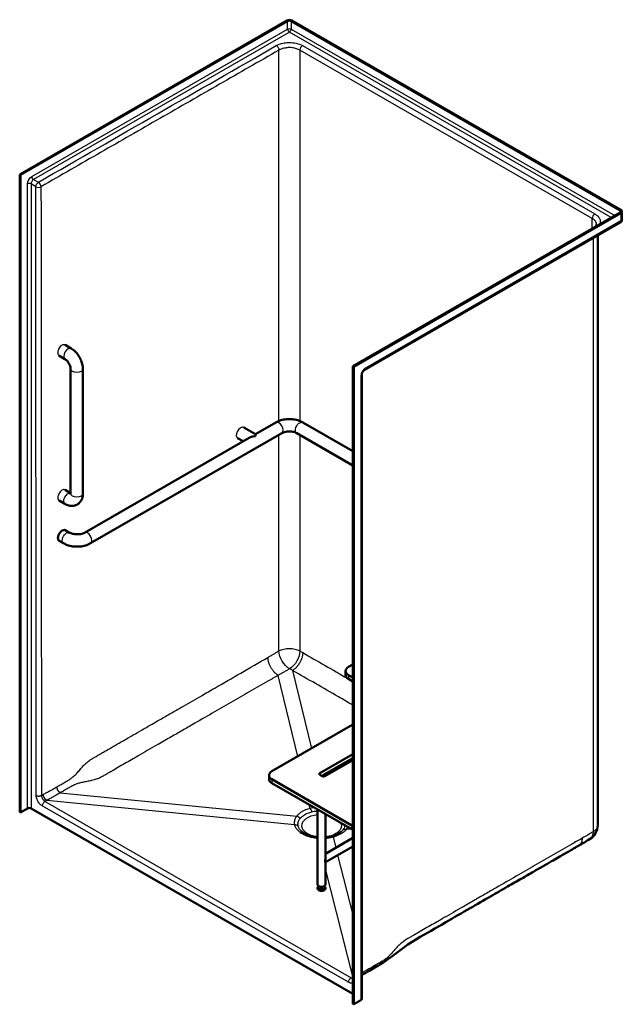
# Model space of a CAD drawing. Units: inches. Extents: x 28 to 279, y 27 to 189.
# Drawn here: x 218 to 279, y 89 to 189 of the extents above; entities that cross this region are included whole.
import ezdxf

# ---------------------------------------------------------------- set-up
doc = ezdxf.new("R2010")
doc.units = ezdxf.units.IN
doc.header["$LTSCALE"] = 0.75
doc.header["$MEASUREMENT"] = 0
doc.layers.add('Visible', color=7, linetype='Continuous', lineweight=50)
doc.layers.add('Visible Narrow', color=7, linetype='Continuous', lineweight=25)

# ---------------------------------------------------------------- blocks, each defined once
blk = doc.blocks.new('CustomObjectsInViewport9_0')
at = {"layer": 'Visible', "extrusion": (-0.707107, -0.407196, 0.578093)}
for p, q in [((244.87, 189.28), (217.74, 173.65)), ((217.83, 173.6), (244.96, 189.23)), ((245.31, 189.23), (278.73, 169.99)), ((278.81, 170.04), (245.4, 189.28)), ((217.74, 173.65), (217.83, 173.6)), ((217.74, 108.9), (217.74, 173.65)), ((217.83, 108.85), (217.83, 173.6)), ((278.73, 169.79), (251.59, 154.16)), ((251.68, 154.11), (278.81, 169.73)), ((278.92, 169.07), (278.92, 169.89)), ((252.75, 153.78), (278.74, 168.75)), ((222.35, 156.33), (222.96, 155.97)), ((221.73, 155.24), (222.34, 154.89)), ((251.59, 154.16), (251.59, 89.41)), ((251.59, 154.16), (251.68, 154.11)), ((251.68, 89.36), (251.68, 154.11)), ((222.91, 153.9), (222.91, 141.23)), ((224.16, 153.9), (224.16, 141.23)), ((252.5, 89.92), (252.5, 153.34)), ((243.76, 148.46), (241.68, 147.26)), ((251.59, 145.53), (246.5, 148.46)), ((244.38, 147.38), (224.93, 136.18)), ((240.5, 147.94), (241.68, 147.26)), ((241.68, 147.05), (241.68, 147.26)), ((251.59, 144.09), (245.88, 147.38)), ((241.06, 146.91), (224.31, 137.26)), ((239.88, 146.86), (240.43, 146.54)), ((222.91, 141.29), (222.36, 141.61)), ((222.34, 140.18), (221.74, 140.52)), ((222.81, 137.26), (222.37, 137.52)), ((222.19, 136.18), (221.75, 136.43)), ((250.85, 123.21), (250.85, 122.8)), ((251.59, 123.88), (251.14, 123.62)), ((251.14, 122.8), (251.59, 122.55)), ((251.59, 122.14), (251.14, 122.4)), ((251.59, 117.77), (243.36, 113.03)), ((251.59, 114.77), (248.22, 112.83)), ((251.59, 114.36), (248.44, 112.55)), ((248.75, 112.53), (251.59, 114.16)), ((243.07, 112.62), (243.07, 112.22)), ((243.36, 112.22), (251.49, 107.53)), ((248.22, 112.68), (248.48, 112.53)), ((248.8, 112.76), (248.8, 112.56)), ((251.49, 107.13), (243.36, 111.81)), ((217.83, 108.85), (218.53, 109.26)), ((218.89, 109.26), (251.59, 90.42)), ((248, 109.14), (248, 101.53)), ((217.74, 108.9), (217.83, 108.85)), ((248.8, 108.68), (248.8, 104.18)), ((251.59, 106.25), (248.8, 104.64)), ((251.59, 105.38), (248.8, 103.78)), ((248.8, 103.78), (248.8, 101.53)), ((248.04, 101.03), (248.01, 101.17)), ((248.1, 101.35), (248.08, 101.33)), ((248.28, 101.22), (248.28, 101.31)), ((248.52, 101.22), (248.52, 101.31)), ((248.7, 101.35), (248.72, 101.33)), ((248.76, 101.01), (248.79, 101.17)), ((251.59, 89.41), (251.68, 89.36)), ((251.68, 89.36), (252.39, 89.76))]:
    blk.add_line(p, q, dxfattribs=at)
at = {"layer": 'Visible', "extrusion": (1.11022e-16, -8.32667e-17, -1)}
blk.add_arc((-278.55, 169.07), 0.375, 180, 240.064, dxfattribs=at)
at = {"layer": 'Visible', "extrusion": (1.11022e-16, 2.77556e-17, -1)}
blk.add_arc((-274.84, 107.54), 1.62, 180.0018, 238.6932, dxfattribs=at)
at = {"layer": 'Visible', "extrusion": (5.55112e-17, -8.32667e-17, -1)}
for centre, major_axis, start_param, end_param in [((245.14, 189.13), (-0.375, 0), 0.785398, 2.356194), ((278.55, 169.89), (-0.375, 0), 2.356194, 3.926991), ((244.07, 112.62), (-1, 0), -0.785398, 0.785398)]:
    blk.add_ellipse(centre, major_axis=major_axis, ratio=0.575862, start_param=start_param, end_param=end_param, dxfattribs=at)
at = {"layer": 'Visible', "extrusion": (5.55112e-17, -2.22045e-16, -1)}
for centre, major_axis, start_param, end_param in [((245.14, 189.13), (-0.25, 0), 0.785398, 2.356194), ((278.55, 169.89), (-0.25, 0), 2.356194, 3.926991), ((218.71, 109.16), (-0.25, 0), 0.785398, 2.356194), ((248.4, 101.53), (-0.4, 0), 3.141593, 6.283185)]:
    blk.add_ellipse(centre, major_axis=major_axis, ratio=0.575862, start_param=start_param, end_param=end_param, dxfattribs=at)
at = {"layer": 'Visible'}
for centre, major_axis, ratio, start_param, end_param in [((241.68, 146.54), (0.884, 0), 0.578093, 1.570796, 2.354261), ((248.35, 112.76), (-0.189, 0), 0.575862, -0.785398, 0.785398), ((248.61, 112.6), (-0.189, 0), 0.575862, 0.785398, 2.356194), ((248.4, 101.19), (-0.395, 0), 0.575862, -0.642787, 3.78438), ((252.12, 89.92), (-0.375, 0), 0.575862, 2.356194, 3.141593)]:
    blk.add_ellipse(centre, major_axis=major_axis, ratio=ratio, start_param=start_param, end_param=end_param, dxfattribs=at)
at = {"layer": 'Visible', "extrusion": (-7.29866e-18, -1.23912e-16, -1)}
blk.add_ellipse((222.06, 136.97), major_axis=(-0.312, -0.542), ratio=0.578093, start_param=0, end_param=3.141593, dxfattribs=at)
at = {"layer": 'Visible', "extrusion": (5.55112e-17, -5.55112e-17, -1)}
for centre, end_param in [((251.85, 123.21), 0.785398), ((251.85, 122.8), 0)]:
    blk.add_ellipse(centre, major_axis=(-1, 0), ratio=0.575862, start_param=-0.785398, end_param=end_param, dxfattribs=at)
at = {"layer": 'Visible', "extrusion": (1.11022e-16, -2.498e-16, -1)}
blk.add_ellipse((244.07, 112.22), major_axis=(-1, 0), ratio=0.575862, start_param=-0.785398, end_param=0, dxfattribs=at)
at = {"layer": 'Visible', "extrusion": (5.55112e-17, -3.05311e-16, -1)}
blk.add_ellipse((252.2, 107.94), major_axis=(-1, 0), ratio=0.575862, start_param=-0.914303, end_param=-0.785398, dxfattribs=at)
at = {"layer": 'Visible', "extrusion": (1.11022e-16, -2.77556e-17, -1)}
blk.add_ellipse((252.2, 107.53), major_axis=(-1, 0), ratio=0.575862, start_param=-0.914303, end_param=-0.785398, dxfattribs=at)
at = {"layer": 'Visible', "extrusion": (-5.55112e-17, -3.05311e-16, -1)}
blk.add_ellipse((248.4, 101.22), major_axis=(-0.37, 0), ratio=0.575862, start_param=2.413469, end_param=7.011309, dxfattribs=at)
at = {"layer": 'Visible', "extrusion": (2.22045e-16, -4.16334e-16, -1)}
blk.add_ellipse((248.4, 101.22), major_axis=(-0.123, 0), ratio=0.575862, start_param=3.141593, end_param=6.283185, dxfattribs=at)
at = {"layer": 'Visible'}
for points, knots in [([(276.34, 168.56), (276.34, 168.54), (276.34, 168.51), (276.32, 168.46), (276.31, 168.44), (276.29, 168.4), (276.28, 168.39), (276.27, 168.37)], [3.740367, 3.740367, 3.740367, 3.740367, 4.486775, 4.486775, 5.233182, 5.233182, 5.529884, 5.529884, 5.529884, 5.529884]), ([(276.46, 107.54), (276.46, 111.61), (276.46, 115.68), (276.46, 123.81), (276.46, 127.88), (276.46, 136.02), (276.46, 140.08), (276.46, 148.22), (276.46, 152.29), (276.46, 160.05), (276.46, 163.74), (276.46, 167.44)], [4.081519, 4.081519, 4.081519, 4.081519, 41.996637, 41.996637, 79.911756, 79.911756, 117.826874, 117.826874, 155.741992, 155.741992, 190.172743, 190.172743, 190.172743, 190.172743]), ([(222.96, 155.97), (223.11, 155.89), (223.24, 155.79), (223.48, 155.56), (223.58, 155.44), (223.78, 155.16), (223.86, 155.01), (224, 154.71), (224.06, 154.55), (224.14, 154.23), (224.16, 154.07), (224.16, 153.9)], [4.712389, 4.712389, 4.712389, 4.712389, 5.026548, 5.026548, 5.340708, 5.340708, 5.654867, 5.654867, 5.969026, 5.969026, 6.283185, 6.283185, 6.283185, 6.283185]), ([(222.34, 154.89), (222.37, 154.87), (222.4, 154.85), (222.48, 154.79), (222.52, 154.75), (222.6, 154.66), (222.64, 154.61), (222.72, 154.49), (222.76, 154.42), (222.82, 154.29), (222.85, 154.23), (222.88, 154.1), (222.9, 154.05), (222.91, 153.96), (222.91, 153.93), (222.91, 153.9)], [4.712389, 4.712389, 4.712389, 4.712389, 4.91909, 4.91909, 5.142424, 5.142424, 5.381345, 5.381345, 5.629239, 5.629239, 5.876914, 5.876914, 6.114698, 6.114698, 6.283185, 6.283185, 6.283185, 6.283185]), ([(252.75, 153.78), (252.74, 153.77), (252.73, 153.77), (252.7, 153.74), (252.68, 153.73), (252.65, 153.69), (252.63, 153.67), (252.6, 153.63), (252.58, 153.6), (252.55, 153.54), (252.54, 153.52), (252.52, 153.46), (252.51, 153.44), (252.5, 153.39), (252.5, 153.37), (252.5, 153.35), (252.5, 153.34), (252.5, 153.34)], [0, 0, 0, 0, 0.185617, 0.185617, 0.386332, 0.386332, 0.603713, 0.603713, 0.832933, 0.832933, 1.065195, 1.065195, 1.290286, 1.290286, 1.499638, 1.499638, 1.570796, 1.570796, 1.570796, 1.570796]), ([(246.5, 148.46), (246.34, 148.55), (246.17, 148.62), (245.8, 148.73), (245.61, 148.76), (245.23, 148.8), (245.03, 148.8), (244.64, 148.76), (244.45, 148.73), (244.09, 148.62), (243.92, 148.55), (243.76, 148.46)], [4.712389, 4.712389, 4.712389, 4.712389, 5.026548, 5.026548, 5.340708, 5.340708, 5.654867, 5.654867, 5.969026, 5.969026, 6.283185, 6.283185, 6.283185, 6.283185]), ([(245.88, 147.38), (245.83, 147.4), (245.78, 147.43), (245.64, 147.48), (245.56, 147.5), (245.39, 147.53), (245.29, 147.54), (245.1, 147.55), (245, 147.54), (244.81, 147.52), (244.71, 147.5), (244.55, 147.46), (244.49, 147.43), (244.41, 147.39), (244.39, 147.38), (244.38, 147.38)], [4.712389, 4.712389, 4.712389, 4.712389, 4.938626, 4.938626, 5.180903, 5.180903, 5.436619, 5.436619, 5.69865, 5.69865, 5.958287, 5.958287, 6.206814, 6.206814, 6.283185, 6.283185, 6.283185, 6.283185]), ([(224.16, 141.23), (224.16, 141.07), (224.14, 140.9), (224.03, 140.59), (223.95, 140.44), (223.74, 140.21), (223.63, 140.13), (223.39, 140.02), (223.27, 139.99), (223.01, 139.96), (222.87, 139.98), (222.6, 140.05), (222.46, 140.1), (222.34, 140.18)], [0, 0, 0, 0, 0.314159, 0.314159, 0.611986, 0.611986, 0.837741, 0.837741, 1.051364, 1.051364, 1.293367, 1.293367, 1.570796, 1.570796, 1.570796, 1.570796]), ([(222.91, 141.23), (222.91, 141.2), (222.91, 141.17), (222.9, 141.14), (222.9, 141.13), (222.9, 141.13)], [0, 0, 0, 0, 0.2069785, 0.2069785, 0.3831497, 0.3831497, 0.3831497, 0.3831497]), ([(224.31, 137.26), (224.27, 137.24), (224.21, 137.21), (224.08, 137.16), (224, 137.14), (223.82, 137.11), (223.73, 137.1), (223.53, 137.09), (223.43, 137.09), (223.24, 137.12), (223.15, 137.13), (222.99, 137.18), (222.92, 137.21), (222.84, 137.24), (222.83, 137.25), (222.81, 137.26)], [3.141593, 3.141593, 3.141593, 3.141593, 3.367829, 3.367829, 3.610106, 3.610106, 3.865822, 3.865822, 4.127854, 4.127854, 4.387491, 4.387491, 4.636018, 4.636018, 4.712389, 4.712389, 4.712389, 4.712389]), ([(224.93, 136.18), (224.77, 136.09), (224.6, 136.01), (224.24, 135.91), (224.05, 135.87), (223.66, 135.84), (223.46, 135.84), (223.08, 135.87), (222.89, 135.91), (222.52, 136.01), (222.35, 136.09), (222.19, 136.18)], [3.141593, 3.141593, 3.141593, 3.141593, 3.455752, 3.455752, 3.769911, 3.769911, 4.08407, 4.08407, 4.39823, 4.39823, 4.712389, 4.712389, 4.712389, 4.712389]), ([(246.38, 106.92), (246.45, 106.86), (246.52, 106.8), (246.69, 106.7), (246.79, 106.64), (247, 106.55), (247.12, 106.51), (247.36, 106.43), (247.49, 106.4), (247.75, 106.35), (247.87, 106.33), (248, 106.32)], [37.135123, 37.135123, 37.135123, 37.135123, 38.339941, 38.339941, 39.544759, 39.544759, 40.749576, 40.749576, 41.954394, 41.954394, 43.04513, 43.04513, 43.04513, 43.04513]), ([(248.8, 106.31), (248.83, 106.31), (248.87, 106.32), (249, 106.33), (249.09, 106.34), (249.27, 106.38), (249.36, 106.4), (249.44, 106.42)], [42.105276, 42.105276, 42.105276, 42.105276, 42.402047, 42.402047, 43.22253, 43.22253, 44.043012, 44.043012, 44.043012, 44.043012]), ([(249.44, 106.42), (249.52, 106.44), (249.6, 106.47), (249.75, 106.52), (249.82, 106.54), (249.95, 106.6), (250.01, 106.63), (250.13, 106.7), (250.18, 106.73), (250.28, 106.8), (250.33, 106.83), (250.37, 106.86)], [38.207003, 38.207003, 38.207003, 38.207003, 38.949502, 38.949502, 39.692001, 39.692001, 40.4345, 40.4345, 41.177, 41.177, 41.919499, 41.919499, 41.919499, 41.919499]), ([(274.53, 105.47), (274.43, 105.42), (274.34, 105.36), (274.14, 105.25), (274.03, 105.18), (273.78, 105.04), (273.65, 104.96), (273.35, 104.79), (273.19, 104.7), (272.84, 104.5), (272.65, 104.39), (272.23, 104.14), (271.99, 104.01), (271.49, 103.72), (271.21, 103.56), (270.6, 103.21), (270.27, 103.02), (269.54, 102.59), (269.14, 102.36), (268.26, 101.86), (267.78, 101.58), (266.73, 100.98), (266.15, 100.65), (264.89, 99.92), (264.2, 99.52), (262.68, 98.65), (261.85, 98.17), (260.03, 97.12), (259.04, 96.55), (256.85, 95.29), (255.88, 94.37), (254.22, 93.3), (253.76, 93.05), (253.3, 92.79)], [0, 0, 0, 0, 1, 1, 2.2, 2.2, 3.64, 3.64, 5.368, 5.368, 7.4416, 7.4416, 9.92992, 9.92992, 12.915904, 12.915904, 16.499085, 16.499085, 20.798902, 20.798902, 25.958682, 25.958682, 32.150419, 32.150419, 39.580502, 39.580502, 48.496603, 48.496603, 59.195923, 59.195923, 72.072667, 72.072667, 77.038346, 77.038346, 77.038346, 77.038346]), ([(248.8, 103.78), (248.8, 103.78), (248.79, 103.79), (248.78, 103.81), (248.78, 103.82), (248.77, 103.84), (248.76, 103.86), (248.76, 103.91), (248.77, 103.93), (248.78, 103.98), (248.78, 104.01), (248.79, 104.09), (248.8, 104.14), (248.8, 104.18)], [2.497953, 2.497953, 2.497953, 2.497953, 2.853923, 2.853923, 3.070659, 3.070659, 3.287396, 3.287396, 3.504132, 3.504132, 3.720869, 3.720869, 4.076838, 4.076838, 4.076838, 4.076838])]:
    blk.add_open_spline(points, degree=3, knots=knots, dxfattribs=at)
for points in [[(275.68, 106.15), (275.3, 105.92), (274.91, 105.69), (274.53, 105.47)], [(253.3, 92.79), (253.03, 92.63), (252.76, 92.48), (252.5, 92.33)]]:
    blk.add_open_spline(points, degree=3, dxfattribs=at)
at = {"layer": 'Visible Narrow', "extrusion": (-0.707107, -0.407196, 0.578093)}
for p, q in [((244.96, 188.41), (244.96, 189.23)), ((245.31, 189.23), (245.31, 188.41)), ((218.97, 173.45), (244.96, 188.41)), ((245.14, 188.11), (219.15, 173.14)), ((277.84, 169.27), (245.14, 188.11)), ((245.31, 188.41), (278.19, 169.48)), ((275.9, 169.17), (246.2, 186.27)), ((246.46, 186.73), (276.16, 169.63)), ((219.15, 173.14), (219.64, 172.86)), ((218.53, 109.26), (218.53, 172.68)), ((218.89, 172.68), (218.89, 109.26)), ((219.37, 172.4), (218.89, 172.68)), ((278.73, 169.79), (278.73, 169.99)), ((278.81, 169.73), (278.81, 168.92)), ((278.81, 168.92), (252.83, 153.95)), ((252.39, 153.19), (252.39, 89.76)), ((245.47, 123.27), (247.38, 115.34)), ((245.98, 114.54), (243.99, 122.77)), ((251.14, 122.8), (251.14, 122.4)), ((243.36, 112.22), (243.36, 111.81)), ((248.22, 112.83), (248.22, 112.68)), ((245.66, 107.58), (220.49, 110.07)), ((221.86, 110.84), (245.89, 108.47)), ((251.15, 91.59), (220.03, 109.51)), ((220.31, 109.97), (251.42, 92.05)), ((247.25, 109.25), (247.16, 109.62)), ((251.55, 107.1), (250.93, 107.14)), ((251.49, 107.53), (251.49, 107.13)), ((249.57, 106.35), (249.85, 105.25)), ((250.04, 104.49), (251.59, 98.43)), ((251.59, 92.19), (248.8, 103.12))]:
    blk.add_line(p, q, dxfattribs=at)
at = {"layer": 'Visible Narrow', "extrusion": (-1.64089e-30, -2.77556e-17, -1)}
blk.add_ellipse((245.14, 188.31), major_axis=(-0.25, 0), ratio=0.575862, start_param=0.785398, end_param=2.356194, dxfattribs=at)
at = {"layer": 'Visible Narrow'}
for centre, major_axis, ratio, start_param, end_param in [((245.14, 188.31), (-0.125, 0.217), 0.578093, 0.787332, 2.358128), ((245.14, 188.31), (-0.125, -0.217), 0.578093, 0.783464, 2.354261), ((246.46, 186.43), (-0.187, -0.325), 0.578093, -2.358128, -0.787332), ((219.15, 172.83), (-0.187, -0.325), 0.578093, -2.358128, -0.787332), ((218.71, 172.58), (-0.25, 0), 0.575862, 3.926991, 5.497787), ((219.64, 172.55), (-0.375, 0), 0.575402, 0.785002, 2.354068), ((219.64, 172.55), (-0.187, 0.325), 0.577092, -2.352602, -0.782601), ((276.16, 169.32), (-0.187, -0.325), 0.578093, -2.358128, -0.787332), ((278.55, 169.07), (-0.187, 0.325), 0.578093, 3.141593, 3.928925), ((222.65, 155.43), (-0.312, -0.542), 0.578093, 3.141593, 6.283185), ((252.83, 153.44), (-0.312, -0.542), 0.578093, -2.358128, -0.787332), ((252.56, 154.11), (-0.187, 0.325), 0.578093, 3.141593, 3.928925), ((244.07, 147.92), (-0.312, 0.542), 0.578093, 3.141593, 6.283185), ((224.62, 136.72), (-0.312, 0.542), 0.578093, 3.141593, 6.283185), ((245.35, 155.5), (39.83, -34.67), 0.457255, 5.111065, 5.117883), ((220.3, 109.66), (-0.187, -0.325), 0.578093, 3.891736, 5.495853), ((245.65, 107.16), (-0.486, -0.116), 0.82179, 3.625703, 4.494214), ((248.4, 101.04), (0.365, -0.01), 0.556293, 3.268125, 6.188535)]:
    blk.add_ellipse(centre, major_axis=major_axis, ratio=ratio, start_param=start_param, end_param=end_param, dxfattribs=at)
at = {"layer": 'Visible Narrow', "extrusion": (1.37016e-16, -2.07017e-16, -1)}
blk.add_ellipse((218.97, 172.94), major_axis=(-0.312, -0.542), ratio=0.578093, start_param=0.787332, end_param=2.358128, dxfattribs=at)
at = {"layer": 'Visible Narrow', "extrusion": (1.13688e-16, -1.97423e-16, -1)}
blk.add_ellipse((219.15, 173.35), major_axis=(-0.125, 0.217), ratio=0.578093, start_param=3.925057, end_param=5.495853, dxfattribs=at)
at = {"layer": 'Visible Narrow', "extrusion": (1.12964e-16, -1.93167e-16, -1)}
blk.add_ellipse((219.64, 172.55), major_axis=(-0.187, -0.325), ratio=0.578093, start_param=0.787332, end_param=2.358128, dxfattribs=at)
at = {"layer": 'Visible Narrow', "extrusion": (-8.18135e-30, -1.38778e-16, -1)}
blk.add_ellipse((278.55, 169.07), major_axis=(-0.375, 0), ratio=0.575862, start_param=3.141593, end_param=3.926991, dxfattribs=at)
at = {"layer": 'Visible Narrow', "extrusion": (5.55112e-17, -1.38778e-16, -1)}
blk.add_ellipse((223.54, 153.9), major_axis=(-0.625, 0), ratio=0.575862, start_param=3.141593, end_param=6.283185, dxfattribs=at)
at = {"layer": 'Visible Narrow', "extrusion": (0, 0, -1)}
blk.add_ellipse((252.12, 153.34), major_axis=(-0.375, 0), ratio=0.575862, start_param=3.141593, end_param=3.926991, dxfattribs=at)
at = {"layer": 'Visible Narrow', "extrusion": (1.64718e-16, -1.58912e-16, -1)}
blk.add_ellipse((246.19, 147.92), major_axis=(-0.312, -0.542), ratio=0.578093, start_param=0, end_param=3.141593, dxfattribs=at)
at = {"layer": 'Visible Narrow', "extrusion": (6.48589e-17, -1.65465e-16, -1)}
blk.add_ellipse((222.65, 140.72), major_axis=(-0.312, -0.542), ratio=0.578093, start_param=0, end_param=2.983978, dxfattribs=at)
at = {"layer": 'Visible Narrow', "extrusion": (1.66533e-16, -2.22045e-16, -1)}
blk.add_ellipse((223.54, 141.23), major_axis=(-0.625, 0), ratio=0.575862, start_param=3.141593, end_param=6.283185, dxfattribs=at)
at = {"layer": 'Visible Narrow', "extrusion": (8.89114e-17, -1.79316e-16, -1)}
blk.add_ellipse((222.5, 136.72), major_axis=(-0.312, -0.542), ratio=0.578093, start_param=0, end_param=3.141593, dxfattribs=at)
at = {"layer": 'Visible Narrow', "extrusion": (1.11038e-16, -4.99597e-16, -1)}
blk.add_ellipse((245.14, 124.64), major_axis=(-1.5, 0), ratio=0.575841, start_param=0.785487, end_param=2.356212, dxfattribs=at)
at = {"layer": 'Visible Narrow', "extrusion": (1.38788e-16, -2.28267e-16, -1)}
blk.add_ellipse((245.14, 124.64), major_axis=(-0.78, 1.28), ratio=0.561783, start_param=3.94272, end_param=5.509385, dxfattribs=at)
at = {"layer": 'Visible Narrow', "extrusion": (9.60129e-17, -5.57447e-17, -1)}
blk.add_ellipse((245.14, 124.64), major_axis=(-0.75, -1.3), ratio=0.575731, start_param=3.926878, end_param=5.469807, dxfattribs=at)
at = {"layer": 'Visible Narrow', "extrusion": (3.25652e-16, -1.31188e-16, -1)}
blk.add_ellipse((244.29, 154.89), major_axis=(41.19, -35.03), ratio=0.469638, start_param=1.164276, end_param=1.171094, dxfattribs=at)
at = {"layer": 'Visible Narrow', "extrusion": (1.34851e-16, -8.0418e-17, -1)}
blk.add_ellipse((247.24, 108.85), major_axis=(0.123, -0.485), ratio=0.342307, start_param=-2.462519, end_param=-1.602962, dxfattribs=at)
at = {"layer": 'Visible Narrow', "extrusion": (1.75448e-16, -1.36095e-16, -1)}
blk.add_ellipse((245.88, 108.07), major_axis=(-0.395, 0.306), ratio=0.739644, start_param=1.069306, end_param=1.928863, dxfattribs=at)
at = {"layer": 'Visible Narrow', "extrusion": (-4.92268e-30, -8.32667e-17, -1)}
for start_param, end_param in [(-1.366145, 1.366145), (2.903151, 4.516244)]:
    blk.add_ellipse((248.41, 107.5), major_axis=(-2.01, 0), ratio=0.575862, start_param=start_param, end_param=end_param, dxfattribs=at)
at = {"layer": 'Visible Narrow', "extrusion": (-5.55112e-17, -1.66533e-16, -1)}
blk.add_ellipse((248.41, 107.5), major_axis=(-2.01, 0), ratio=0.575862, start_param=1.766941, end_param=1.809238, dxfattribs=at)
at = {"layer": 'Visible Narrow', "extrusion": (3.04997e-17, -9.53132e-17, -1)}
blk.add_ellipse((250.93, 106.72), major_axis=(-0.391, 0.312), ratio=0.749792, start_param=0.153028, end_param=1.012585, dxfattribs=at)
at = {"layer": 'Visible Narrow', "extrusion": (1.1102e-16, -8.32702e-17, -1)}
blk.add_ellipse((274.84, 107.54), major_axis=(-1.62, 0), ratio=0.575883, start_param=3.141593, end_param=3.926902, dxfattribs=at)
at = {"layer": 'Visible Narrow', "extrusion": (5.4014e-17, -2.01037e-16, -1)}
blk.add_ellipse((249.57, 105.94), major_axis=(0.13, -0.483), ratio=0.332159, start_param=3.141593, end_param=3.77888, dxfattribs=at)
at = {"layer": 'Visible Narrow', "extrusion": (8.50768e-17, -2.4672e-16, -1)}
blk.add_ellipse((274.84, 107.54), major_axis=(-0.84, 1.39), ratio=0.561863, start_param=2.367936, end_param=3.141593, dxfattribs=at)
at = {"layer": 'Visible Narrow', "extrusion": (-1.0948e-17, -1.85868e-16, -1)}
blk.add_ellipse((251.41, 91.74), major_axis=(-0.187, -0.325), ratio=0.578093, start_param=0.787332, end_param=2.391449, dxfattribs=at)
at = {"layer": 'Visible Narrow'}
for points, knots in [([(243.81, 186.73), (243.9, 186.78), (243.99, 186.83), (244.26, 186.93), (244.43, 186.98), (244.79, 187.03), (244.96, 187.05), (245.37, 187.05), (245.61, 187.02), (246.07, 186.92), (246.28, 186.83), (246.46, 186.73)], [0, 0, 0, 0, 0.927261, 0.927261, 2.410879, 2.410879, 3.709033, 3.709033, 5.563549, 5.563549, 7.472404, 7.472404, 7.472404, 7.472404]), ([(219.64, 172.86), (223.67, 175.17), (227.7, 177.49), (235.75, 182.11), (239.78, 184.42), (243.81, 186.73)], [-86.685872, -86.685872, -86.685872, -86.685872, -43.342936, -43.342936, 0, 0, 0, 0]), ([(244.08, 186.27), (242.06, 185.12), (240.05, 183.96), (236.02, 181.65), (234, 180.49), (231.99, 179.34), (229.98, 178.18), (227.96, 177.03), (223.93, 174.71), (221.92, 173.56), (219.9, 172.4)], [0, 0, 0, 0, 21.671468, 21.671468, 43.342936, 43.342936, 43.342936, 65.014404, 65.014404, 86.685872, 86.685872, 86.685872, 86.685872]), ([(246.2, 186.27), (246.1, 186.33), (245.98, 186.38), (245.72, 186.46), (245.57, 186.49), (245.33, 186.52), (245.23, 186.53), (245.14, 186.53), (244.99, 186.53), (244.84, 186.51), (244.51, 186.46), (244.35, 186.4), (244.16, 186.32), (244.12, 186.3), (244.08, 186.27)], [-7.472404, -7.472404, -7.472404, -7.472404, -6.111761, -6.111761, -4.649879, -4.649879, -3.736202, -3.736202, -3.736202, -2.307452, -2.307452, -0.522286, -0.522286, 0, 0, 0, 0]), ([(244.08, 148.61), (244.08, 151), (244.08, 153.38), (244.08, 155.76), (244.08, 160.85), (244.08, 165.93), (244.08, 176.1), (244.08, 181.19), (244.08, 186.27)], [-117.64495, -117.64495, -117.64495, -117.64495, -95.422798, -95.422798, -95.422798, -48.028888, -48.028888, -0.634977, -0.634977, -0.634977, -0.634977]), ([(246.2, 186.27), (246.2, 181.13), (246.2, 175.99), (246.2, 165.64), (246.2, 160.43), (246.2, 155.22), (246.2, 153.02), (246.2, 150.81), (246.2, 148.6)], [0.635149, 0.635149, 0.635149, 0.635149, 48.550871, 48.550871, 97.101741, 97.101741, 97.101741, 117.665903, 117.665903, 117.665903, 117.665903]), ([(219.42, 110.58), (219.41, 120.88), (219.4, 131.19), (219.39, 151.79), (219.38, 162.1), (219.37, 172.4)], [-192.004437, -192.004437, -192.004437, -192.004437, -96.002219, -96.002219, 0, 0, 0, 0]), ([(219.9, 172.4), (219.91, 167.25), (219.91, 162.1), (219.92, 151.79), (219.92, 146.64), (219.92, 141.49), (219.93, 136.34), (219.93, 131.19), (219.94, 120.88), (219.94, 115.73), (219.95, 110.58)], [0, 0, 0, 0, 48.001109, 48.001109, 96.002219, 96.002219, 96.002219, 144.003328, 144.003328, 192.004437, 192.004437, 192.004437, 192.004437]), ([(276.34, 168.56), (276.34, 168.56), (276.34, 168.56), (276.34, 168.56), (276.34, 168.65), (276.32, 168.73), (276.22, 168.92), (276.13, 169.01), (275.97, 169.12), (275.94, 169.15), (275.9, 169.17)], [-3.740367, -3.740367, -3.740367, -3.740367, -3.736202, -3.736202, -3.736202, -2.307452, -2.307452, -0.522286, -0.522286, 0, 0, 0, 0]), ([(276.16, 169.63), (276.25, 169.58), (276.33, 169.52), (276.5, 169.37), (276.59, 169.27), (276.69, 169.07), (276.71, 168.97), (276.71, 168.78), (276.69, 168.68), (276.65, 168.59)], [0, 0, 0, 0, 0.927261, 0.927261, 2.410879, 2.410879, 3.709033, 3.709033, 4.954455, 4.954455, 4.954455, 4.954455]), ([(275.99, 167.16), (275.99, 162.27), (275.99, 157.37), (275.99, 147.27), (275.99, 142.06), (275.99, 136.85), (275.99, 131.63), (275.99, 126.42), (275.99, 118.6), (275.99, 115.99), (275.99, 111.22), (275.99, 109.05), (275.99, 106.88)], [-191.377022, -191.377022, -191.377022, -191.377022, -145.741268, -145.741268, -97.190397, -97.190397, -97.190397, -48.595199, -48.595199, -24.297599, -24.297599, -4.081519, -4.081519, -4.081519, -4.081519]), ([(222.35, 156.33), (222.35, 156.33), (222.34, 156.33), (222.29, 156.35), (222.25, 156.36), (222.15, 156.35), (222.09, 156.33), (221.98, 156.26), (221.92, 156.21), (221.81, 156.1), (221.76, 156.03), (221.69, 155.9), (221.66, 155.84), (221.64, 155.78)], [6.980147, 6.980147, 6.980147, 6.980147, 7.07075, 7.07075, 7.638653, 7.638653, 8.237216, 8.237216, 8.871983, 8.871983, 9.497128, 9.497128, 9.999175, 9.999175, 9.999175, 9.999175]), ([(221.64, 155.78), (221.63, 155.73), (221.61, 155.69), (221.6, 155.6), (221.6, 155.57), (221.6, 155.51), (221.6, 155.48), (221.61, 155.41), (221.62, 155.38), (221.66, 155.3), (221.69, 155.27), (221.73, 155.24)], [0, 0, 0, 0, 0.403951, 0.403951, 0.703534, 0.703534, 0.999999, 0.999999, 1.378836, 1.378836, 1.980208, 1.980208, 1.980208, 1.980208]), ([(239.79, 147.4), (239.77, 147.35), (239.76, 147.3), (239.75, 147.22), (239.75, 147.19), (239.74, 147.12), (239.75, 147.09), (239.76, 147.03), (239.77, 147), (239.8, 146.92), (239.84, 146.88), (239.88, 146.86)], [0, 0, 0, 0, 0.403934, 0.403934, 0.703513, 0.703513, 0.999981, 0.999981, 1.378832, 1.378832, 1.980159, 1.980159, 1.980159, 1.980159]), ([(240.5, 147.94), (240.49, 147.95), (240.49, 147.95), (240.44, 147.97), (240.4, 147.98), (240.3, 147.97), (240.24, 147.95), (240.13, 147.88), (240.07, 147.83), (239.96, 147.72), (239.91, 147.65), (239.84, 147.52), (239.81, 147.46), (239.79, 147.4)], [6.980097, 6.980097, 6.980097, 6.980097, 7.070731, 7.070731, 7.638634, 7.638634, 8.237199, 8.237199, 8.871967, 8.871967, 9.497112, 9.497112, 9.999172, 9.999172, 9.999172, 9.999172]), ([(244.08, 125.25), (244.08, 130.34), (244.08, 135.42), (244.08, 142.74), (244.08, 144.97), (244.08, 147.2)], [-190.210619, -190.210619, -190.210619, -190.210619, -142.816709, -142.816709, -122.022375, -122.022375, -122.022375, -122.022375]), ([(246.2, 147.19), (246.2, 144.65), (246.2, 142.12), (246.2, 136.97), (246.2, 134.37), (246.2, 129.59), (246.2, 127.42), (246.2, 125.25)], [122.05438, 122.05438, 122.05438, 122.05438, 145.69694, 145.69694, 169.994539, 169.994539, 190.210619, 190.210619, 190.210619, 190.210619]), ([(222.36, 141.61), (222.35, 141.61), (222.34, 141.62), (222.29, 141.64), (222.24, 141.64), (222.14, 141.62), (222.08, 141.6), (221.97, 141.53), (221.91, 141.48), (221.81, 141.36), (221.76, 141.29), (221.69, 141.15), (221.66, 141.09), (221.63, 140.97), (221.62, 140.93), (221.61, 140.86), (221.61, 140.82), (221.61, 140.76), (221.61, 140.73), (221.63, 140.67), (221.64, 140.64), (221.65, 140.61)], [5.524675, 5.524675, 5.524675, 5.524675, 5.669103, 5.669103, 6.239777, 6.239777, 6.841553, 6.841553, 7.471892, 7.471892, 8.096191, 8.096191, 8.667359, 8.667359, 9.031994, 9.031994, 9.325543, 9.325543, 9.633946, 9.633946, 9.999258, 9.999258, 9.999258, 9.999258]), ([(242.96, 124.59), (243.05, 124.64), (243.14, 124.7), (243.33, 124.81), (243.42, 124.86), (243.52, 124.92), (243.61, 124.97), (243.7, 125.03), (243.89, 125.14), (243.98, 125.2), (244.08, 125.25)], [-3.995771, -3.995771, -3.995771, -3.995771, -2.990038, -2.990038, -1.984305, -1.984305, -1.984305, -0.978572, -0.978572, 0.027161, 0.027161, 0.027161, 0.027161]), ([(221.52, 111.45), (221.63, 111.51), (221.74, 111.58), (221.98, 111.71), (222.1, 111.78), (222.34, 111.92), (222.46, 111.99), (222.7, 112.13), (222.82, 112.21), (223.03, 112.36), (223.13, 112.44), (223.32, 112.6), (223.41, 112.69), (223.6, 112.89), (223.7, 113), (223.85, 113.18), (223.9, 113.24), (224, 113.36), (224.05, 113.42), (224.17, 113.54), (224.22, 113.61), (224.35, 113.73), (224.41, 113.79), (224.59, 113.95), (224.71, 114.04), (224.94, 114.21), (225.06, 114.28), (225.23, 114.38), (225.29, 114.42), (225.4, 114.48), (225.45, 114.51), (225.63, 114.61), (225.75, 114.68), (226, 114.83), (226.13, 114.9), (226.45, 115.09), (226.65, 115.2), (226.99, 115.4), (227.13, 115.48), (227.41, 115.64), (227.55, 115.72), (227.88, 115.91), (228.07, 116.02), (228.45, 116.24), (228.64, 116.35), (229.13, 116.63), (229.42, 116.8), (230.02, 117.14), (230.31, 117.31), (230.87, 117.63), (231.12, 117.78), (231.63, 118.07), (231.88, 118.21), (232.13, 118.36), (232.51, 118.57), (232.88, 118.79), (233.63, 119.22), (234.01, 119.44), (235.01, 120.01), (235.64, 120.38), (236.69, 120.98), (237.12, 121.23), (238.43, 121.98), (239.32, 122.49), (241.12, 123.53), (242.04, 124.06), (242.96, 124.59)], [-81.748145, -81.748145, -81.748145, -81.748145, -80.544259, -80.544259, -79.211668, -79.211668, -77.949643, -77.949643, -76.687612, -76.687612, -75.589076, -75.589076, -74.490535, -74.490535, -73.195229, -73.195229, -72.508227, -72.508227, -71.821226, -71.821226, -71.109433, -71.109433, -70.39764, -70.39764, -69.115442, -69.115442, -67.853417, -67.853417, -67.222401, -67.222401, -66.591386, -66.591386, -65.242882, -65.242882, -63.894374, -63.894374, -61.861659, -61.861659, -60.373941, -60.373941, -58.886222, -58.886222, -56.808949, -56.808949, -54.731675, -54.731675, -51.531809, -51.531809, -48.331943, -48.331943, -45.60195, -45.60195, -42.871958, -42.871958, -42.871958, -38.837092, -38.837092, -34.802227, -34.802227, -28.037369, -28.037369, -23.433865, -23.433865, -13.890849, -13.890849, -3.995771, -3.995771, -3.995771, -3.995771]), ([(245.16, 123.44), (245.07, 123.38), (244.97, 123.32), (244.77, 123.21), (244.67, 123.15), (244.58, 123.1), (244.48, 123.04), (244.38, 122.99), (244.19, 122.88), (244.09, 122.82), (243.99, 122.77)], [-0.027161, -0.027161, -0.027161, -0.027161, 0.978572, 0.978572, 1.984305, 1.984305, 1.984305, 2.990038, 2.990038, 3.995771, 3.995771, 3.995771, 3.995771]), ([(251.59, 119.74), (251.1, 120.02), (250.61, 120.3), (248.57, 121.48), (247.02, 122.37), (245.47, 123.27)], [83.629709, 83.629709, 83.629709, 83.629709, 88.900245, 88.900245, 105.631059, 105.631059, 105.631059, 105.631059]), ([(243.99, 122.77), (243.64, 122.57), (243.3, 122.37), (242.32, 121.81), (241.69, 121.45), (240.44, 120.72), (239.81, 120.36), (238.55, 119.64), (237.93, 119.28), (236.62, 118.53), (235.95, 118.14), (234.89, 117.53), (234.51, 117.31), (233.75, 116.87), (233.36, 116.65), (232.54, 116.18), (232.09, 115.92), (231.33, 115.48), (231.02, 115.3), (230.39, 114.94), (230.08, 114.76), (229.6, 114.48), (229.44, 114.39), (229.04, 114.16), (228.82, 114.03), (228.35, 113.77), (228.12, 113.63), (227.66, 113.37), (227.44, 113.24), (227.11, 113.05), (226.99, 112.98), (226.76, 112.85), (226.65, 112.79), (226.49, 112.69), (226.43, 112.66), (226.32, 112.6), (226.26, 112.56), (226.09, 112.47), (225.97, 112.4), (225.7, 112.28), (225.56, 112.23), (225.33, 112.15), (225.25, 112.13), (225.08, 112.09), (225, 112.07), (224.84, 112.03), (224.76, 112.02), (224.6, 111.99), (224.52, 111.98), (224.3, 111.94), (224.15, 111.91), (223.88, 111.85), (223.76, 111.82), (223.52, 111.74), (223.41, 111.69), (223.17, 111.58), (223.05, 111.52), (222.81, 111.39), (222.69, 111.32), (222.45, 111.18), (222.32, 111.11), (222.09, 110.97), (221.98, 110.91), (221.86, 110.84)], [3.995771, 3.995771, 3.995771, 3.995771, 7.742796, 7.742796, 14.507652, 14.507652, 21.272511, 21.272511, 28.037369, 28.037369, 35.293581, 35.293581, 39.419597, 39.419597, 43.545612, 43.545612, 48.331943, 48.331943, 51.714374, 51.714374, 55.096801, 55.096801, 56.886636, 56.886636, 59.374148, 59.374148, 61.861659, 61.861659, 64.121431, 64.121431, 65.356409, 65.356409, 66.591386, 66.591386, 67.222401, 67.222401, 67.853417, 67.853417, 69.115442, 69.115442, 70.408955, 70.408955, 71.120821, 71.120821, 71.832687, 71.832687, 72.522027, 72.522027, 73.211366, 73.211366, 74.51495, 74.51495, 75.601284, 75.601284, 76.687612, 76.687612, 77.949643, 77.949643, 79.211668, 79.211668, 80.542184, 80.542184, 81.748145, 81.748145, 81.748145, 81.748145]), ([(220.14, 110.68), (220.26, 110.75), (220.37, 110.81), (220.6, 110.93), (220.72, 111), (220.83, 111.06), (220.95, 111.12), (221.06, 111.19), (221.29, 111.32), (221.41, 111.38), (221.52, 111.45)], [-86.691239, -86.691239, -86.691239, -86.691239, -85.455465, -85.455465, -84.219692, -84.219692, -84.219692, -82.983918, -82.983918, -81.748145, -81.748145, -81.748145, -81.748145]), ([(220.03, 109.51), (219.95, 109.55), (219.87, 109.62), (219.72, 109.78), (219.64, 109.88), (219.52, 110.11), (219.47, 110.23), (219.42, 110.43), (219.42, 110.51), (219.42, 110.58)], [0, 0, 0, 0, 0.864551, 0.864551, 1.811278, 1.811278, 2.822641, 2.822641, 3.490132, 3.490132, 3.490132, 3.490132]), ([(219.95, 110.58), (219.96, 110.59), (219.98, 110.6), (220.01, 110.61), (220.03, 110.62), (220.04, 110.63), (220.06, 110.64), (220.08, 110.65), (220.11, 110.67), (220.13, 110.67), (220.14, 110.68)], [-87.4042474, -87.4042474, -87.4042474, -87.4042474, -87.2259953, -87.2259953, -87.0477431, -87.0477431, -87.0477431, -86.869491, -86.869491, -86.6912388, -86.6912388, -86.6912388, -86.6912388]), ([(219.95, 110.58), (219.95, 110.54), (219.95, 110.5), (219.97, 110.41), (219.99, 110.36), (220.02, 110.29), (220.04, 110.26), (220.06, 110.23), (220.08, 110.19), (220.11, 110.15), (220.19, 110.05), (220.25, 110), (220.31, 109.97)], [-3.490132, -3.490132, -3.490132, -3.490132, -2.871746, -2.871746, -2.178404, -2.178404, -1.745066, -1.745066, -1.745066, -1.078129, -1.078129, 0, 0, 0, 0]), ([(221.86, 110.84), (221.75, 110.78), (221.63, 110.71), (221.41, 110.58), (221.29, 110.51), (221.18, 110.45), (221.06, 110.38), (220.95, 110.32), (220.72, 110.19), (220.6, 110.13), (220.49, 110.07)], [81.748145, 81.748145, 81.748145, 81.748145, 82.983918, 82.983918, 84.219692, 84.219692, 84.219692, 85.455465, 85.455465, 86.691239, 86.691239, 86.691239, 86.691239]), ([(247.25, 109.25), (247.09, 109.21), (246.94, 109.16), (246.69, 109.06), (246.6, 109.02), (246.43, 108.93), (246.35, 108.88), (246.19, 108.77), (246.11, 108.7), (245.99, 108.58), (245.94, 108.53), (245.89, 108.47), (245.89, 108.47), (245.89, 108.47)], [0, 0, 0, 0, 1.34174, 1.34174, 2.233291, 2.233291, 3.124841, 3.124841, 4.136868, 4.136868, 4.943318, 4.943318, 4.959629, 4.959629, 4.959629, 4.959629]), ([(247.65, 109.34), (247.61, 109.33), (247.57, 109.32), (247.44, 109.3), (247.34, 109.28), (247.25, 109.25)], [2.987751, 2.987751, 2.987751, 2.987751, 3.309373, 3.309373, 4.087476, 4.087476, 4.087476, 4.087476]), ([(247.4, 108.91), (247.48, 108.93), (247.57, 108.95), (247.7, 108.97), (247.76, 108.98), (247.87, 109), (247.94, 109.01), (248, 109.01)], [-4.087476, -4.087476, -4.087476, -4.087476, -3.309373, -3.309373, -2.826889, -2.826889, -2.252814, -2.252814, -2.252814, -2.252814]), ([(245.89, 108.47), (245.87, 108.44), (245.85, 108.41), (245.75, 108.27), (245.7, 108.16), (245.65, 107.97), (245.64, 107.89), (245.63, 107.74), (245.64, 107.66), (245.66, 107.58)], [39.940704, 39.940704, 39.940704, 39.940704, 40.373772, 40.373772, 41.877852, 41.877852, 42.960486, 42.960486, 44.043121, 44.043121, 44.043121, 44.043121]), ([(246.04, 107.45), (246.02, 107.52), (246.01, 107.59), (246.01, 107.73), (246.02, 107.8), (246.07, 107.97), (246.11, 108.06), (246.19, 108.18), (246.21, 108.21), (246.23, 108.23)], [-44.043121, -44.043121, -44.043121, -44.043121, -42.960486, -42.960486, -41.877852, -41.877852, -40.373772, -40.373772, -39.940704, -39.940704, -39.940704, -39.940704]), ([(246.23, 108.23), (246.23, 108.23), (246.23, 108.23), (246.27, 108.28), (246.32, 108.33), (246.42, 108.43), (246.49, 108.49), (246.63, 108.58), (246.7, 108.63), (246.85, 108.71), (246.93, 108.74), (247.13, 108.83), (247.27, 108.87), (247.4, 108.91)], [-4.959629, -4.959629, -4.959629, -4.959629, -4.943318, -4.943318, -4.136868, -4.136868, -3.124841, -3.124841, -2.233291, -2.233291, -1.34174, -1.34174, 0, 0, 0, 0]), ([(245.66, 107.58), (245.66, 107.57), (245.67, 107.56), (245.68, 107.52), (245.69, 107.49), (245.74, 107.36), (245.79, 107.26), (245.94, 107.08), (246.02, 106.99), (246.26, 106.79), (246.42, 106.69), (246.69, 106.56), (246.79, 106.52), (246.99, 106.44), (247.11, 106.4), (247.29, 106.35), (247.35, 106.34), (247.61, 106.28), (247.8, 106.25), (248, 106.23)], [34.155701, 34.155701, 34.155701, 34.155701, 34.270652, 34.270652, 34.73736, 34.73736, 36.081129, 36.081129, 37.424904, 37.424904, 39.200667, 39.200667, 40.110236, 40.110236, 41.083139, 41.083139, 41.637174, 41.637174, 43.146585, 43.146585, 43.146585, 43.146585]), ([(246.38, 106.92), (246.32, 106.97), (246.26, 107.03), (246.15, 107.18), (246.1, 107.26), (246.06, 107.37), (246.05, 107.4), (246.04, 107.44), (246.04, 107.44), (246.04, 107.45)], [-37.135123, -37.135123, -37.135123, -37.135123, -36.081129, -36.081129, -34.73736, -34.73736, -34.270652, -34.270652, -34.155701, -34.155701, -34.155701, -34.155701]), ([(249.57, 106.35), (249.69, 106.39), (249.81, 106.42), (250.02, 106.5), (250.12, 106.55), (250.3, 106.64), (250.4, 106.69), (250.53, 106.78), (250.57, 106.81), (250.74, 106.93), (250.84, 107.03), (250.93, 107.14)], [38.207003, 38.207003, 38.207003, 38.207003, 39.218907, 39.218907, 40.125888, 40.125888, 41.101824, 41.101824, 41.65335, 41.65335, 43.179706, 43.179706, 43.179706, 43.179706]), ([(250.79, 107.53), (250.79, 107.51), (250.79, 107.49), (250.78, 107.47), (250.76, 107.4), (250.74, 107.33), (250.67, 107.2), (250.63, 107.13), (250.58, 107.08)], [-44.358891, -44.358891, -44.358891, -44.358891, -44.042949, -44.042949, -44.042949, -42.956244, -42.956244, -41.951151, -41.951151, -41.951151, -41.951151]), ([(250.93, 107.14), (250.98, 107.2), (251.03, 107.27), (251.07, 107.35), (251.07, 107.36), (251.07, 107.37)], [41.951151, 41.951151, 41.951151, 41.951151, 42.956244, 42.956244, 43.056528, 43.056528, 43.056528, 43.056528]), ([(248.8, 106.22), (248.92, 106.23), (249.05, 106.25), (249.31, 106.29), (249.44, 106.32), (249.57, 106.35)], [41.986757, 41.986757, 41.986757, 41.986757, 42.960711, 42.960711, 44.043012, 44.043012, 44.043012, 44.043012]), ([(274.87, 106.22), (274.52, 106.02), (274.17, 105.82), (273.19, 105.25), (272.57, 104.89), (271.31, 104.17), (270.68, 103.81), (269.43, 103.08), (268.8, 102.72), (267.5, 101.97), (266.83, 101.59), (265.77, 100.98), (265.39, 100.76), (264.62, 100.32), (264.24, 100.1), (263.41, 99.62), (262.97, 99.36), (262.21, 98.93), (261.89, 98.74), (261.26, 98.38), (260.95, 98.2), (260.48, 97.93), (260.31, 97.83), (259.92, 97.61), (259.69, 97.48), (259.23, 97.21), (259, 97.08), (258.54, 96.81), (258.32, 96.68), (257.98, 96.49), (257.87, 96.42), (257.64, 96.29), (257.53, 96.23), (257.37, 96.14), (257.31, 96.1), (257.2, 96.04), (257.14, 96.01), (256.97, 95.91), (256.86, 95.83), (256.62, 95.66), (256.5, 95.57), (256.32, 95.41), (256.25, 95.35), (256.13, 95.23), (256.07, 95.17), (255.96, 95.04), (255.91, 94.98), (255.8, 94.86), (255.75, 94.8), (255.6, 94.62), (255.5, 94.51), (255.32, 94.31), (255.23, 94.22), (255.04, 94.06), (254.94, 93.98), (254.73, 93.83), (254.61, 93.76), (254.37, 93.62), (254.25, 93.55), (254.01, 93.41), (253.89, 93.34), (253.65, 93.2), (253.54, 93.14), (253.43, 93.07)], [-83.990905, -83.990905, -83.990905, -83.990905, -80.243881, -80.243881, -73.479024, -73.479024, -66.714166, -66.714166, -59.949308, -59.949308, -52.693095, -52.693095, -48.56708, -48.56708, -44.441065, -44.441065, -39.654734, -39.654734, -36.272302, -36.272302, -32.889876, -32.889876, -31.100041, -31.100041, -28.61253, -28.61253, -26.125018, -26.125018, -23.865246, -23.865246, -22.630268, -22.630268, -21.395291, -21.395291, -20.764275, -20.764275, -20.13326, -20.13326, -18.871234, -18.871234, -17.577722, -17.577722, -16.865856, -16.865856, -16.153989, -16.153989, -15.46465, -15.46465, -14.77531, -14.77531, -13.471727, -13.471727, -12.385393, -12.385393, -11.299065, -11.299065, -10.037034, -10.037034, -8.775008, -8.775008, -7.444492, -7.444492, -6.238532, -6.238532, -6.238532, -6.238532]), ([(275.99, 106.88), (275.94, 106.85), (275.89, 106.82), (275.8, 106.77), (275.75, 106.74), (275.71, 106.71), (275.69, 106.7), (275.68, 106.7), (275.66, 106.68), (275.65, 106.68), (275.64, 106.67), (275.38, 106.51), (275.12, 106.36), (274.87, 106.22)], [-88.013838, -88.013838, -88.013838, -88.013838, -87.511421, -87.511421, -87.009003, -87.009003, -87.009003, -86.884655, -86.884655, -86.760307, -86.760307, -86.760307, -83.990905, -83.990905, -83.990905, -83.990905]), ([(253.43, 93.07), (253.15, 92.91), (252.86, 92.75), (252.55, 92.58), (252.52, 92.56), (252.5, 92.55)], [-6.238532, -6.238532, -6.238532, -6.238532, -3.171734, -3.171734, -2.878703, -2.878703, -2.878703, -2.878703]), ([(251.42, 92.05), (251.48, 92.02), (251.54, 92), (251.59, 92), (251.59, 92), (251.59, 92)], [-3.490132, -3.490132, -3.490132, -3.490132, -2.412003, -2.412003, -2.391306, -2.391306, -2.391306, -2.391306]), ([(251.59, 91.55), (251.57, 91.54), (251.56, 91.53), (251.48, 91.5), (251.41, 91.5), (251.27, 91.53), (251.21, 91.55), (251.15, 91.59)], [1.728185, 1.728185, 1.728185, 1.728185, 1.968219, 1.968219, 2.824709, 2.824709, 3.490132, 3.490132, 3.490132, 3.490132])]:
    blk.add_open_spline(points, degree=3, knots=knots, dxfattribs=at)
for points in [[(243.81, 186.73), (243.84, 186.72), (243.9, 186.68), (243.97, 186.59), (244.03, 186.48), (244.07, 186.38), (244.08, 186.31), (244.08, 186.27)], [(275.9, 168.16), (275.9, 168.49), (275.9, 168.83), (275.9, 169.17)], [(221.65, 140.61), (221.67, 140.57), (221.7, 140.54), (221.74, 140.52)], [(246.49, 125.08), (246.49, 124.99), (246.47, 124.81), (246.4, 124.51), (246.28, 124.2), (246.11, 123.92), (245.92, 123.65), (245.7, 123.43), (245.54, 123.32), (245.47, 123.27)], [(246.49, 125.08), (248, 124.21), (249.52, 123.34), (251.03, 122.47)], [(219.42, 110.58), (219.44, 110.56), (219.51, 110.53), (219.62, 110.51), (219.74, 110.51), (219.85, 110.53), (219.92, 110.56), (219.95, 110.58)], [(220.49, 110.07), (220.43, 110.03), (220.37, 110), (220.31, 109.97)], [(250.58, 107.08), (250.52, 107), (250.45, 106.93), (250.37, 106.86)], [(251.42, 92.05), (251.48, 92.08), (251.53, 92.11), (251.59, 92.14)]]:
    blk.add_open_spline(points, degree=3, dxfattribs=at)
for points, weights in [([(243.99, 122.77), (243.38, 123.14), (242.96, 123.89), (242.96, 124.59)], [1, 0.810608825497, 0.810608825497, 1]), ([(221.86, 110.84), (221.66, 110.97), (221.52, 111.21), (221.52, 111.45)], [1, 0.810765714836, 0.810765714836, 1]), ([(220.49, 110.07), (220.28, 110.18), (220.14, 110.44), (220.14, 110.68)], [1, 0.804923269864, 0.804923269864, 1]), ([(274.87, 106.22), (274.87, 105.87), (274.75, 105.6), (274.53, 105.47)], [1, 0.903633236887, 0.856300189613, 0.858000858176]), ([(253.43, 93.07), (253.43, 92.94), (253.39, 92.84), (253.3, 92.79)], [1, 0.903750246323, 0.856455760318, 0.858116541984])]:
    blk.add_rational_spline(points, weights, degree=3, dxfattribs=at)

msp = doc.modelspace()

# ---------------------------------------------------------------- block references
msp.add_blockref('CustomObjectsInViewport9_0', (0, 0))

doc.saveas('drawing.dxf')
